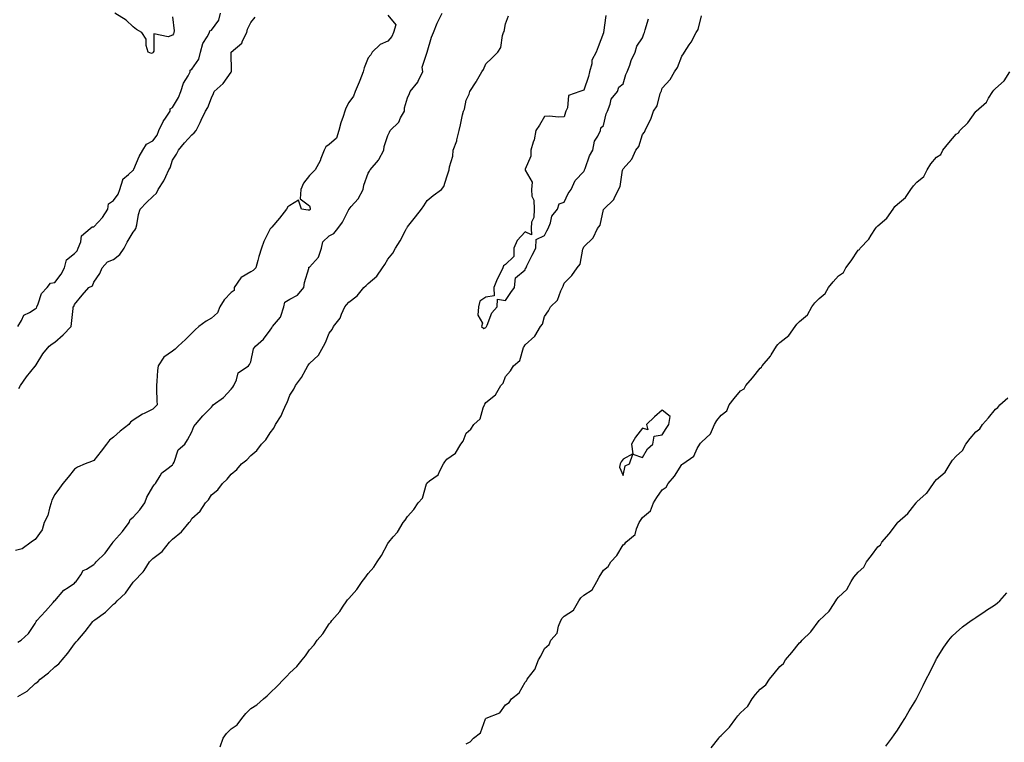
# Model space of a CAD drawing. Units: inches. Extents: x 1000163 to 1002803, y 7223978 to 7226618.
# Drawn here: x 1000700 to 1001203, y 7224810 to 7225179 of the extents above; entities that cross this region are included whole.
import ezdxf

# ---------------------------------------------------------------- set-up
doc = ezdxf.new("R2010")
doc.units = ezdxf.units.IN
doc.header["$MEASUREMENT"] = 0
doc.layers.add('Contour_10007223', color=7, linetype='Continuous', true_color=0x3d0fc4)

msp = doc.modelspace()

# ---------------------------------------------------------------- linework, layer by layer
at = {"layer": 'Contour_10007223'}
for points in [[(1000699.14, 7224860.83, 3121), (1000700.97, 7224861.92, 3121), (1000704.63, 7224865.34, 3121), (1000708.05, 7224870.44, 3121), (1000708.48, 7224871.49, 3121), (1000708.94, 7224871.92, 3121), (1000713.27, 7224876.69, 3121), (1000717.29, 7224881.16, 3121), (1000717.97, 7224881.92, 3121), (1000717.99, 7224881.98, 3121), (1000718.05, 7224882.02, 3121), (1000722.62, 7224887.35, 3121), (1000724.84, 7224888.7, 3121), (1000728.05, 7224890.92, 3121), (1000728.53, 7224891.45, 3121), (1000728.96, 7224891.92, 3121), (1000731.35, 7224895.22, 3121), (1000732.6, 7224897.37, 3121), (1000734.24, 7224898.11, 3121), (1000738.05, 7224900.51, 3121), (1000738.73, 7224901.24, 3121), (1000739.15, 7224901.92, 3121), (1000743.74, 7224906.22, 3121), (1000747.32, 7224911.18, 3121), (1000747.87, 7224911.92, 3121), (1000747.88, 7224912.1, 3121), (1000748.05, 7224912.17, 3121), (1000752.6, 7224917.37, 3121), (1000756.04, 7224921.92, 3121), (1000756.51, 7224923.46, 3121), (1000758.05, 7224924.6, 3121), (1000761.49, 7224928.48, 3121), (1000764, 7224931.92, 3121), (1000765.11, 7224934.87, 3121), (1000768.05, 7224940.14, 3121), (1000768.82, 7224941.16, 3121), (1000769.43, 7224941.92, 3121), (1000771.83, 7224945.69, 3121), (1000772.63, 7224947.33, 3121), (1000775.25, 7224949.13, 3121), (1000778.05, 7224951.3, 3121), (1000778.32, 7224951.65, 3121), (1000778.47, 7224951.92, 3121), (1000778.93, 7224952.8, 3121), (1000781.01, 7224958.95, 3121), (1000784.48, 7224961.92, 3121), (1000785.83, 7224964.15, 3121), (1000788.05, 7224968.17, 3121), (1000789, 7224970.96, 3121), (1000789.87, 7224971.92, 3121), (1000793.59, 7224976.37, 3121), (1000798.05, 7224980.79, 3121), (1000798.52, 7224981.45, 3121), (1000798.93, 7224981.92, 3121), (1000804.2, 7224985.77, 3121), (1000808.05, 7224989.99, 3121), (1000808.99, 7224990.98, 3121), (1000809.5, 7224991.92, 3121), (1000810.84, 7224994.71, 3121), (1000811.64, 7224998.33, 3121), (1000816.88, 7225001.92, 3121), (1000817.41, 7225002.56, 3121), (1000818.05, 7225004.01, 3121), (1000819.48, 7225010.49, 3121), (1000820.54, 7225011.92, 3121), (1000824.5, 7225015.47, 3121), (1000828.05, 7225020.01, 3121), (1000828.76, 7225021.2, 3121), (1000829.14, 7225021.92, 3121), (1000833.29, 7225026.69, 3121), (1000833.33, 7225027.21, 3121), (1000835, 7225031.92, 3121), (1000835.52, 7225034.44, 3121), (1000838.05, 7225035.9, 3121), (1000842, 7225037.97, 3121), (1000845.21, 7225041.92, 3121), (1000845.54, 7225044.44, 3121), (1000847.63, 7225051.49, 3121), (1000847.71, 7225051.92, 3121), (1000847.76, 7225052.21, 3121), (1000848.05, 7225052.21, 3121), (1000852.64, 7225057.33, 3121), (1000854.19, 7225061.92, 3121), (1000854.88, 7225065.1, 3121), (1000858.05, 7225068.17, 3121), (1000860.5, 7225069.48, 3121), (1000862.45, 7225071.92, 3121), (1000864.8, 7225075.18, 3121), (1000868.05, 7225081.63, 3121), (1000868.18, 7225081.78, 3121), (1000868.24, 7225081.92, 3121), (1000869.33, 7225083.21, 3121), (1000872.82, 7225087.15, 3121), (1000875.49, 7225091.92, 3121), (1000875.83, 7225094.15, 3121), (1000878.05, 7225100.14, 3121), (1000878.67, 7225101.3, 3121), (1000878.93, 7225101.92, 3121), (1000883.18, 7225106.78, 3121), (1000883.38, 7225107.25, 3121), (1000885.9, 7225111.92, 3121), (1000886.17, 7225113.81, 3121), (1000888.05, 7225119.46, 3121), (1000888.9, 7225121.06, 3121), (1000889.29, 7225121.92, 3121), (1000893.7, 7225126.28, 3121), (1000894.56, 7225128.44, 3121), (1000896.45, 7225131.92, 3121), (1000896.45, 7225133.52, 3121), (1000898.05, 7225138.64, 3121), (1000899.04, 7225140.92, 3121), (1000899.42, 7225141.92, 3121), (1000903.36, 7225146.61, 3121), (1000903.74, 7225147.62, 3121), (1000905.92, 7225151.92, 3121), (1000905.62, 7225154.36, 3121), (1000908.05, 7225161.88, 3121), (1000908.06, 7225161.9, 3121), (1000908.06, 7225161.92, 3121), (1000908.07, 7225161.94, 3121), (1000910.34, 7225169.63, 3121), (1000911.27, 7225171.92, 3121), (1000913.16, 7225176.8, 3121), (1000913.48, 7225177.35, 3121), (1000915.82, 7225181.92, 3121)], [(1000699.17, 7225021.92, 3122), (1000701.1, 7225024.97, 3122), (1000702.28, 7225027.68, 3122), (1000705.2, 7225029.07, 3122), (1000708.05, 7225030.94, 3122), (1000708.64, 7225031.33, 3122), (1000708.9, 7225031.92, 3122), (1000709.65, 7225033.52, 3122), (1000711.23, 7225038.74, 3122), (1000714.1, 7225041.92, 3122), (1000715.94, 7225044.03, 3122), (1000718.05, 7225044.5, 3122), (1000721.33, 7225048.64, 3122), (1000723.09, 7225051.92, 3122), (1000724.06, 7225055.9, 3122), (1000728.05, 7225059.21, 3122), (1000729.4, 7225060.57, 3122), (1000729.93, 7225061.92, 3122), (1000731.29, 7225065.16, 3122), (1000731.75, 7225068.23, 3122), (1000736.06, 7225071.92, 3122), (1000737.12, 7225072.84, 3122), (1000738.05, 7225072.86, 3122), (1000742.44, 7225077.53, 3122), (1000745.11, 7225081.92, 3122), (1000745.5, 7225084.48, 3122), (1000748.05, 7225086.33, 3122), (1000750.43, 7225089.54, 3122), (1000751.33, 7225091.92, 3122), (1000752.86, 7225096.74, 3122), (1000752.84, 7225097.13, 3122), (1000755.64, 7225099.52, 3122), (1000758.05, 7225101.74, 3122), (1000758.16, 7225101.82, 3122), (1000758.24, 7225101.92, 3122), (1000758.4, 7225102.27, 3122), (1000761.2, 7225108.78, 3122), (1000762.95, 7225111.92, 3122), (1000764.91, 7225115.06, 3122), (1000768.05, 7225116.67, 3122), (1000770.3, 7225119.67, 3122), (1000771.11, 7225121.92, 3122), (1000773.42, 7225126.55, 3122), (1000774.9, 7225128.76, 3122), (1000776.86, 7225131.92, 3122), (1000776.95, 7225133.01, 3122), (1000778.05, 7225133.68, 3122), (1000781.24, 7225138.74, 3122), (1000782.37, 7225141.92, 3122), (1000783.78, 7225146.18, 3122), (1000786.06, 7225149.93, 3122), (1000787.06, 7225151.92, 3122), (1000787.19, 7225152.78, 3122), (1000788.05, 7225153.19, 3122), (1000791.51, 7225158.46, 3122), (1000792.41, 7225161.92, 3122), (1000793.67, 7225166.31, 3122), (1000795.84, 7225169.71, 3122), (1000796.96, 7225171.92, 3122), (1000797.13, 7225172.84, 3122), (1000798.05, 7225173.13, 3122), (1000801.73, 7225178.25, 3122), (1000802.58, 7225181.92, 3122)], [(1000778.05, 7225179.95, 3122), (1000779.06, 7225172.92, 3122), (1000778.82, 7225171.92, 3122), (1000778.68, 7225171.3, 3122), (1000778.05, 7225170.57, 3122), (1000775.83, 7225169.71, 3122), (1000768.64, 7225171.33, 3122), (1000768.65, 7225162.53, 3122), (1000768.31, 7225161.92, 3122), (1000768.19, 7225161.78, 3122), (1000768.05, 7225161.55, 3122), (1000767.48, 7225161.35, 3122), (1000765.67, 7225161.92, 3122), (1000764.68, 7225165.28, 3122), (1000764.72, 7225168.58, 3122), (1000762.47, 7225171.92, 3122), (1000759.72, 7225173.58, 3122), (1000758.05, 7225174.89, 3122), (1000754.46, 7225178.33, 3122), (1000748.77, 7225181.92, 3122)], [(1000888.05, 7225180.79, 3121), (1000892.06, 7225175.94, 3121), (1000890.91, 7225171.92, 3121), (1000890.04, 7225169.93, 3121), (1000888.05, 7225167.51, 3121), (1000884.09, 7225165.88, 3121), (1000880.04, 7225161.92, 3121), (1000879.38, 7225160.59, 3121), (1000878.05, 7225159.05, 3121), (1000875.99, 7225153.97, 3121), (1000875.36, 7225151.92, 3121), (1000873.69, 7225147.56, 3121), (1000873.37, 7225146.61, 3121), (1000871.32, 7225141.92, 3121), (1000870.56, 7225139.42, 3121), (1000868.05, 7225136.3, 3121), (1000866.55, 7225133.42, 3121), (1000866.05, 7225131.92, 3121), (1000865.2, 7225129.07, 3121), (1000864.07, 7225125.9, 3121), (1000863.06, 7225121.92, 3121), (1000861.86, 7225118.11, 3121), (1000858.05, 7225114.85, 3121), (1000856.34, 7225113.62, 3121), (1000855.48, 7225111.92, 3121), (1000853.76, 7225107.64, 3121), (1000853.43, 7225106.53, 3121), (1000850.87, 7225101.92, 3121), (1000849.49, 7225100.47, 3121), (1000848.05, 7225099.09, 3121), (1000844.92, 7225095.06, 3121), (1000843.57, 7225091.92, 3121), (1000843.23, 7225087.1, 3121), (1000848.05, 7225083.5, 3121), (1000848.44, 7225082.31, 3121), (1000848.36, 7225081.92, 3121), (1000848.36, 7225081.61, 3121), (1000848.05, 7225081.41, 3121), (1000847.42, 7225081.28, 3121), (1000844.02, 7225081.92, 3121), (1000842.48, 7225086.35, 3121), (1000838.05, 7225083.78, 3121), (1000836.95, 7225083.01, 3121), (1000836.34, 7225081.92, 3121), (1000832.73, 7225077.23, 3121), (1000828.79, 7225072.66, 3121), (1000828.16, 7225071.92, 3121), (1000828.16, 7225071.82, 3121), (1000828.05, 7225071.74, 3121), (1000824.72, 7225065.26, 3121), (1000823.53, 7225061.92, 3121), (1000822.24, 7225057.74, 3121), (1000821.71, 7225055.57, 3121), (1000820.69, 7225051.92, 3121), (1000819.35, 7225050.61, 3121), (1000818.05, 7225049.91, 3121), (1000813.14, 7225047.02, 3121), (1000813.01, 7225046.96, 3121), (1000812.93, 7225046.8, 3121), (1000809.63, 7225041.92, 3121), (1000809.62, 7225040.34, 3121), (1000808.05, 7225039.24, 3121), (1000804.48, 7225035.49, 3121), (1000802.35, 7225031.92, 3121), (1000801.03, 7225028.93, 3121), (1000798.05, 7225026.16, 3121), (1000795.38, 7225024.6, 3121), (1000791.56, 7225021.92, 3121), (1000789.67, 7225020.3, 3121), (1000788.05, 7225018.58, 3121), (1000784.7, 7225015.28, 3121), (1000781.01, 7225011.92, 3121), (1000779.5, 7225010.47, 3121), (1000778.05, 7225009.34, 3121), (1000773.64, 7225006.33, 3121), (1000770.86, 7225001.92, 3121), (1000770.41, 7224999.56, 3121), (1000770.2, 7224994.07, 3121), (1000769.9, 7224991.92, 3121), (1000770.04, 7224989.93, 3121), (1000770.13, 7224984.01, 3121), (1000770.32, 7224981.92, 3121), (1000769.13, 7224980.85, 3121), (1000768.05, 7224979.83, 3121), (1000763.71, 7224977.58, 3121), (1000762.82, 7224977.15, 3121), (1000758.05, 7224974.19, 3121), (1000756.77, 7224973.19, 3121), (1000755.88, 7224971.92, 3121), (1000751.38, 7224968.58, 3121), (1000748.05, 7224965.42, 3121), (1000745.98, 7224963.99, 3121), (1000744.45, 7224961.92, 3121), (1000741.67, 7224958.31, 3121), (1000738.05, 7224953.56, 3121), (1000736.85, 7224953.11, 3121), (1000733.64, 7224951.92, 3121), (1000729.72, 7224950.24, 3121), (1000728.05, 7224949.13, 3121), (1000724.83, 7224945.14, 3121), (1000722.24, 7224941.92, 3121), (1000720.44, 7224939.54, 3121), (1000718.05, 7224936.26, 3121), (1000716.59, 7224933.38, 3121), (1000716.27, 7224931.92, 3121), (1000715.34, 7224929.21, 3121), (1000714.44, 7224925.53, 3121), (1000712.69, 7224921.92, 3121), (1000711.69, 7224918.29, 3121), (1000708.05, 7224913.33, 3121), (1000707.23, 7224912.74, 3121), (1000705.92, 7224911.92, 3121), (1000701.47, 7224908.5, 3121), (1000698.05, 7224907.7, 3121)], [(1000699.23, 7224833.09, 3120), (1000704.02, 7224835.96, 3120), (1000708.05, 7224839.87, 3120), (1000709.35, 7224840.61, 3120), (1000710.67, 7224841.92, 3120), (1000714.78, 7224845.18, 3120), (1000718.05, 7224848.38, 3120), (1000720.14, 7224849.83, 3120), (1000721.88, 7224851.92, 3120), (1000724.72, 7224855.24, 3120), (1000728.05, 7224860.1, 3120), (1000728.96, 7224861, 3120), (1000729.76, 7224861.92, 3120), (1000733.58, 7224866.39, 3120), (1000737.49, 7224871.37, 3120), (1000737.93, 7224871.92, 3120), (1000738.01, 7224871.96, 3120), (1000738.05, 7224872.02, 3120), (1000738.43, 7224872.31, 3120), (1000743.85, 7224876.12, 3120), (1000748.05, 7224880.24, 3120), (1000749.05, 7224880.92, 3120), (1000749.83, 7224881.92, 3120), (1000754.06, 7224885.9, 3120), (1000758.05, 7224891.45, 3120), (1000758.27, 7224891.69, 3120), (1000758.46, 7224891.92, 3120), (1000763.22, 7224896.76, 3120), (1000763.62, 7224897.49, 3120), (1000766.41, 7224901.92, 3120), (1000767.22, 7224902.74, 3120), (1000768.05, 7224903.64, 3120), (1000772.85, 7224907.12, 3120), (1000776.68, 7224911.92, 3120), (1000777.32, 7224912.66, 3120), (1000778.05, 7224913.38, 3120), (1000782.8, 7224917.17, 3120), (1000786.7, 7224921.92, 3120), (1000787.28, 7224922.7, 3120), (1000788.05, 7224924.07, 3120), (1000792.19, 7224927.78, 3120), (1000795.05, 7224931.92, 3120), (1000796.53, 7224933.44, 3120), (1000798.05, 7224936.06, 3120), (1000801.28, 7224938.7, 3120), (1000803.56, 7224941.92, 3120), (1000805.99, 7224943.99, 3120), (1000808.05, 7224946.63, 3120), (1000810.94, 7224949.03, 3120), (1000813.26, 7224951.92, 3120), (1000816.1, 7224953.87, 3120), (1000818.05, 7224956.14, 3120), (1000821.23, 7224958.74, 3120), (1000823.58, 7224961.92, 3120), (1000825.84, 7224964.13, 3120), (1000828.05, 7224967.76, 3120), (1000829.83, 7224970.14, 3120), (1000830.67, 7224971.92, 3120), (1000833.59, 7224976.39, 3120), (1000834.2, 7224978.07, 3120), (1000835.97, 7224981.92, 3120), (1000836.71, 7224983.25, 3120), (1000838.05, 7224986.84, 3120), (1000840.03, 7224989.93, 3120), (1000840.84, 7224991.92, 3120), (1000844, 7224995.96, 3120), (1000846.14, 7225000.01, 3120), (1000847.26, 7225001.92, 3120), (1000847.56, 7225002.41, 3120), (1000848.05, 7225003.05, 3120), (1000852.6, 7225007.37, 3120), (1000855.18, 7225011.92, 3120), (1000856.25, 7225013.72, 3120), (1000858.05, 7225018.5, 3120), (1000859.61, 7225020.36, 3120), (1000860.27, 7225021.92, 3120), (1000863.72, 7225026.24, 3120), (1000864.41, 7225028.29, 3120), (1000866.13, 7225031.92, 3120), (1000866.97, 7225033.01, 3120), (1000868.05, 7225034.42, 3120), (1000872.37, 7225037.6, 3120), (1000875.72, 7225041.92, 3120), (1000877.04, 7225042.94, 3120), (1000878.05, 7225043.97, 3120), (1000882.37, 7225047.6, 3120), (1000885.27, 7225051.92, 3120), (1000886.45, 7225053.52, 3120), (1000888.05, 7225056.37, 3120), (1000890.64, 7225059.34, 3120), (1000892.01, 7225061.92, 3120), (1000894.33, 7225065.65, 3120), (1000897.07, 7225070.94, 3120), (1000897.61, 7225071.92, 3120), (1000897.77, 7225072.19, 3120), (1000898.05, 7225072.78, 3120), (1000902.12, 7225077.84, 3120), (1000905.25, 7225081.92, 3120), (1000906.45, 7225083.52, 3120), (1000908.05, 7225086.28, 3120), (1000911.17, 7225088.81, 3120), (1000915.46, 7225091.92, 3120), (1000916.64, 7225093.33, 3120), (1000918.05, 7225098.35, 3120), (1000919.05, 7225100.92, 3120), (1000919.38, 7225101.92, 3120), (1000919.56, 7225103.44, 3120), (1000921.12, 7225108.85, 3120), (1000921.39, 7225111.92, 3120), (1000923.25, 7225116.72, 3120), (1000923.26, 7225117.13, 3120), (1000924.4, 7225121.92, 3120), (1000925.15, 7225124.81, 3120), (1000926.16, 7225130.03, 3120), (1000926.6, 7225131.92, 3120), (1000927.07, 7225132.9, 3120), (1000928.05, 7225137.47, 3120), (1000929.49, 7225140.49, 3120), (1000929.93, 7225141.92, 3120), (1000933.13, 7225146.84, 3120), (1000933.33, 7225147.21, 3120), (1000936.06, 7225151.92, 3120), (1000936.87, 7225153.09, 3120), (1000938.05, 7225155.96, 3120), (1000941.05, 7225158.93, 3120), (1000944.1, 7225161.92, 3120), (1000945.67, 7225164.3, 3120), (1000946.53, 7225170.4, 3120), (1000947.06, 7225171.92, 3120), (1000947.39, 7225172.58, 3120), (1000948.05, 7225176.49, 3120), (1000949.51, 7225180.47, 3120)], [(1000699.7, 7224990.28, 3121), (1000700.51, 7224991.92, 3121), (1000703.67, 7224996.31, 3121), (1000708.05, 7225001.71, 3121), (1000708.17, 7225001.8, 3121), (1000708.23, 7225001.92, 3121), (1000708.57, 7225002.43, 3121), (1000712.01, 7225007.96, 3121), (1000715.27, 7225011.92, 3121), (1000716.78, 7225013.19, 3121), (1000718.05, 7225013.93, 3121), (1000722.28, 7225017.7, 3121), (1000726.45, 7225021.92, 3121), (1000726.54, 7225023.42, 3121), (1000727.35, 7225031.22, 3121), (1000727.39, 7225031.92, 3121), (1000727.81, 7225032.17, 3121), (1000728.05, 7225033.25, 3121), (1000732.03, 7225037.94, 3121), (1000735.51, 7225041.92, 3121), (1000737.22, 7225042.76, 3121), (1000738.05, 7225044.62, 3121), (1000740.97, 7225049.01, 3121), (1000742.15, 7225051.92, 3121), (1000744.97, 7225055.01, 3121), (1000748.05, 7225056.22, 3121), (1000751.26, 7225058.72, 3121), (1000753.49, 7225061.92, 3121), (1000754.94, 7225065.03, 3121), (1000758.05, 7225070.06, 3121), (1000758.9, 7225071.06, 3121), (1000759.45, 7225071.92, 3121), (1000759.89, 7225073.76, 3121), (1000760.8, 7225079.17, 3121), (1000761.59, 7225081.92, 3121), (1000764.81, 7225085.16, 3121), (1000768.05, 7225088.25, 3121), (1000769.93, 7225090.05, 3121), (1000770.76, 7225091.92, 3121), (1000773.72, 7225096.24, 3121), (1000774.64, 7225098.5, 3121), (1000776.31, 7225101.92, 3121), (1000777.02, 7225102.94, 3121), (1000778.05, 7225106.82, 3121), (1000780.09, 7225109.89, 3121), (1000781.18, 7225111.92, 3121), (1000784.26, 7225115.71, 3121), (1000788.05, 7225119.85, 3121), (1000789.26, 7225120.71, 3121), (1000790.14, 7225121.92, 3121), (1000792.21, 7225126.08, 3121), (1000792.79, 7225127.17, 3121), (1000794.93, 7225131.92, 3121), (1000796.24, 7225133.72, 3121), (1000798.05, 7225138.72, 3121), (1000799.04, 7225140.92, 3121), (1000799.46, 7225141.92, 3121), (1000803.95, 7225146.02, 3121), (1000808.05, 7225151.72, 3121), (1000808.13, 7225151.84, 3121), (1000808.17, 7225151.92, 3121), (1000808.18, 7225152.06, 3121), (1000808.14, 7225161.84, 3121), (1000808.15, 7225161.92, 3121), (1000813.43, 7225166.53, 3121), (1000813.88, 7225167.76, 3121), (1000816.13, 7225171.92, 3121), (1000816.35, 7225173.62, 3121), (1000818.05, 7225177.02, 3121), (1000820.24, 7225179.73, 3121)], [(1000802.44, 7224807.53, 3119), (1000803.98, 7224811.92, 3119), (1000805.73, 7224814.24, 3119), (1000808.05, 7224816.63, 3119), (1000811.18, 7224818.78, 3119), (1000813.45, 7224821.92, 3119), (1000815.55, 7224824.42, 3119), (1000818.05, 7224827.02, 3119), (1000821.15, 7224828.83, 3119), (1000824.57, 7224831.92, 3119), (1000826.45, 7224833.52, 3119), (1000828.05, 7224835.03, 3119), (1000831.58, 7224838.38, 3119), (1000834.87, 7224841.92, 3119), (1000836.46, 7224843.5, 3119), (1000838.05, 7224845.3, 3119), (1000841.57, 7224848.4, 3119), (1000844.33, 7224851.92, 3119), (1000846.03, 7224853.93, 3119), (1000848.05, 7224856.96, 3119), (1000850.4, 7224859.58, 3119), (1000851.98, 7224861.92, 3119), (1000854.76, 7224865.2, 3119), (1000858.05, 7224870.16, 3119), (1000858.92, 7224871.04, 3119), (1000859.46, 7224871.92, 3119), (1000863.45, 7224876.51, 3119), (1000864.88, 7224878.74, 3119), (1000867.02, 7224881.92, 3119), (1000867.49, 7224882.49, 3119), (1000868.05, 7224883.23, 3119), (1000872.18, 7224887.78, 3119), (1000874.91, 7224891.92, 3119), (1000876.35, 7224893.62, 3119), (1000878.05, 7224895.87, 3119), (1000880.87, 7224899.09, 3119), (1000882.65, 7224901.92, 3119), (1000884.85, 7224905.12, 3119), (1000888.05, 7224911.28, 3119), (1000888.31, 7224911.67, 3119), (1000888.47, 7224911.92, 3119), (1000890.78, 7224914.65, 3119), (1000892.89, 7224917.08, 3119), (1000895.79, 7224921.92, 3119), (1000896.86, 7224923.11, 3119), (1000898.05, 7224925.08, 3119), (1000901.35, 7224928.62, 3119), (1000903.42, 7224931.92, 3119), (1000905.64, 7224934.32, 3119), (1000907.75, 7224941.63, 3119), (1000907.89, 7224941.92, 3119), (1000907.93, 7224942.04, 3119), (1000908.05, 7224942.15, 3119), (1000909.25, 7224943.13, 3119), (1000913.75, 7224946.22, 3119), (1000914.5, 7224948.37, 3119), (1000916.44, 7224951.92, 3119), (1000917.07, 7224952.9, 3119), (1000918.05, 7224954.19, 3119), (1000922.61, 7224957.35, 3119), (1000925.23, 7224961.92, 3119), (1000926.48, 7224963.5, 3119), (1000928.05, 7224967.56, 3119), (1000930.37, 7224969.6, 3119), (1000931.88, 7224971.92, 3119), (1000935.15, 7224974.83, 3119), (1000936.64, 7224980.51, 3119), (1000937.32, 7224981.92, 3119), (1000937.57, 7224982.39, 3119), (1000938.05, 7224983.21, 3119), (1000942.95, 7224987.02, 3119), (1000945.72, 7224991.92, 3119), (1000946.86, 7224993.11, 3119), (1000948.05, 7224996.47, 3119), (1000950.6, 7224999.36, 3119), (1000952.17, 7225001.92, 3119), (1000955.44, 7225004.54, 3119), (1000957.31, 7225011.18, 3119), (1000957.68, 7225011.92, 3119), (1000957.82, 7225012.15, 3119), (1000958.05, 7225012.55, 3119), (1000963.01, 7225016.96, 3119), (1000966, 7225021.92, 3119), (1000966.89, 7225023.09, 3119), (1000968.05, 7225027.1, 3119), (1000969.98, 7225029.99, 3119), (1000971.01, 7225031.92, 3119), (1000974.52, 7225035.46, 3119), (1000976.22, 7225040.1, 3119), (1000977.17, 7225041.92, 3119), (1000977.48, 7225042.49, 3119), (1000978.05, 7225044.07, 3119), (1000981.92, 7225048.05, 3119), (1000984.56, 7225051.92, 3119), (1000986.23, 7225053.74, 3119), (1000987.5, 7225061.37, 3119), (1000987.72, 7225061.92, 3119), (1000987.82, 7225062.15, 3119), (1000988.05, 7225062.7, 3119), (1000992.78, 7225067.19, 3119), (1000995.09, 7225071.92, 3119), (1000996.3, 7225073.68, 3119), (1000998.05, 7225081.67, 3119), (1000998.17, 7225081.8, 3119), (1000998.23, 7225081.92, 3119), (1001003.28, 7225086.69, 3119), (1001003.46, 7225087.33, 3119), (1001005.66, 7225091.92, 3119), (1001006.6, 7225093.37, 3119), (1001007.83, 7225101.71, 3119), (1001007.9, 7225101.92, 3119), (1001007.94, 7225102.02, 3119), (1001008.05, 7225102.37, 3119), (1001012.6, 7225107.37, 3119), (1001014.63, 7225111.92, 3119), (1001016.07, 7225113.89, 3119), (1001018.05, 7225120.01, 3119), (1001018.92, 7225121.06, 3119), (1001019.29, 7225121.92, 3119), (1001020.3, 7225124.17, 3119), (1001022.19, 7225127.78, 3119), (1001023.64, 7225131.92, 3119), (1001025.44, 7225134.54, 3119), (1001027.05, 7225140.92, 3119), (1001027.45, 7225141.92, 3119), (1001027.68, 7225142.29, 3119), (1001028.05, 7225143.62, 3119), (1001032.03, 7225147.94, 3119), (1001034.28, 7225151.92, 3119), (1001035.92, 7225154.05, 3119), (1001038.05, 7225159.91, 3119), (1001038.87, 7225161.1, 3119), (1001039.34, 7225161.92, 3119), (1001041.81, 7225165.69, 3119), (1001042.83, 7225167.13, 3119), (1001045.34, 7225171.92, 3119), (1001046.37, 7225173.6, 3119), (1001048.05, 7225180.57, 3119)], [(1000999.34, 7225180.63, 3120), (1000998.07, 7225171.94, 3120), (1000998.06, 7225171.92, 3120), (1000998.06, 7225171.9, 3120), (1000998.05, 7225171.84, 3120), (1000995.29, 7225164.67, 3120), (1000994.37, 7225161.92, 3120), (1000992.18, 7225157.8, 3120), (1000992.09, 7225155.96, 3120), (1000990.96, 7225151.92, 3120), (1000990.46, 7225149.5, 3120), (1000988.05, 7225142.62, 3120), (1000987.6, 7225142.37, 3120), (1000985.97, 7225141.92, 3120), (1000980.14, 7225139.83, 3120), (1000979.68, 7225133.54, 3120), (1000978.93, 7225131.92, 3120), (1000978.69, 7225131.28, 3120), (1000978.05, 7225128.97, 3120), (1000974.99, 7225128.85, 3120), (1000970.73, 7225129.24, 3120), (1000968.05, 7225129.09, 3120), (1000965.34, 7225124.63, 3120), (1000963.58, 7225121.92, 3120), (1000962.71, 7225117.27, 3120), (1000962.15, 7225116.02, 3120), (1000960.99, 7225111.92, 3120), (1000961.01, 7225108.95, 3120), (1000958.05, 7225102.23, 3120), (1000958.02, 7225101.96, 3120), (1000958.02, 7225101.92, 3120), (1000958.02, 7225101.9, 3120), (1000958.05, 7225101.82, 3120), (1000961.71, 7225095.59, 3120), (1000961.32, 7225091.92, 3120), (1000961.56, 7225088.42, 3120), (1000962.49, 7225086.35, 3120), (1000962.62, 7225081.92, 3120), (1000962.44, 7225077.53, 3120), (1000961.37, 7225075.24, 3120), (1000961.1, 7225071.92, 3120), (1000961.31, 7225068.66, 3120), (1000958.05, 7225070.24, 3120), (1000954.07, 7225065.9, 3120), (1000952.34, 7225061.92, 3120), (1000952.35, 7225057.62, 3120), (1000948.05, 7225053.56, 3120), (1000947.01, 7225052.96, 3120), (1000946.7, 7225051.92, 3120), (1000945.48, 7225049.34, 3120), (1000943.8, 7225046.16, 3120), (1000942.17, 7225041.92, 3120), (1000942.31, 7225037.66, 3120), (1000938.05, 7225036.86, 3120), (1000935.05, 7225034.91, 3120), (1000934.2, 7225031.92, 3120), (1000933.96, 7225027.82, 3120), (1000936.38, 7225023.58, 3120), (1000935.79, 7225021.92, 3120), (1000937.04, 7225020.9, 3120), (1000938.05, 7225021.53, 3120), (1000938.22, 7225021.76, 3120), (1000938.41, 7225021.92, 3120), (1000938.78, 7225022.64, 3120), (1000941.08, 7225028.89, 3120), (1000943.87, 7225031.92, 3120), (1000944.04, 7225035.92, 3120), (1000948.05, 7225035.22, 3120), (1000950.71, 7225039.26, 3120), (1000952.68, 7225041.92, 3120), (1000953.21, 7225046.76, 3120), (1000958.05, 7225050.96, 3120), (1000958.3, 7225051.67, 3120), (1000958.54, 7225051.92, 3120), (1000959.01, 7225052.88, 3120), (1000961.59, 7225058.38, 3120), (1000963.53, 7225061.92, 3120), (1000963.63, 7225066.33, 3120), (1000968.05, 7225068.35, 3120), (1000969.15, 7225070.83, 3120), (1000969.77, 7225071.92, 3120), (1000970.95, 7225074.83, 3120), (1000971.68, 7225078.29, 3120), (1000974.64, 7225081.92, 3120), (1000975.48, 7225084.48, 3120), (1000978.05, 7225085.38, 3120), (1000980.07, 7225089.89, 3120), (1000981.59, 7225091.92, 3120), (1000983.57, 7225096.41, 3120), (1000988.05, 7225101, 3120), (1000988.31, 7225101.67, 3120), (1000988.45, 7225101.92, 3120), (1000988.73, 7225102.6, 3120), (1000991, 7225108.97, 3120), (1000992.57, 7225111.92, 3120), (1000993.51, 7225116.45, 3120), (1000995.22, 7225119.09, 3120), (1000996.48, 7225121.92, 3120), (1000996.69, 7225123.27, 3120), (1000998.05, 7225124.56, 3120), (1000999.47, 7225130.51, 3120), (1001000.14, 7225131.92, 3120), (1001001.53, 7225135.4, 3120), (1001002.04, 7225137.92, 3120), (1001005.16, 7225141.92, 3120), (1001005.88, 7225144.09, 3120), (1001008.05, 7225145.81, 3120), (1001009.42, 7225150.55, 3120), (1001010.17, 7225151.92, 3120), (1001011.49, 7225155.36, 3120), (1001012.21, 7225157.76, 3120), (1001014.32, 7225161.92, 3120), (1001015.02, 7225164.95, 3120), (1001018.05, 7225169.19, 3120), (1001018.67, 7225171.3, 3120), (1001018.93, 7225171.92, 3120), (1001019.39, 7225173.27, 3120), (1001021, 7225178.97, 3120)], [(1000928.05, 7224809.09, 3118), (1000929.98, 7224809.99, 3118), (1000931.74, 7224811.92, 3118), (1000935.35, 7224814.62, 3118), (1000937.91, 7224821.78, 3118), (1000937.99, 7224821.92, 3118), (1000938.01, 7224821.96, 3118), (1000938.05, 7224821.98, 3118), (1000938.21, 7224822.08, 3118), (1000945.2, 7224824.77, 3118), (1000948.05, 7224828.89, 3118), (1000949.86, 7224830.12, 3118), (1000951.09, 7224831.92, 3118), (1000955.02, 7224834.95, 3118), (1000958.05, 7224840.55, 3118), (1000958.76, 7224841.2, 3118), (1000959.14, 7224841.92, 3118), (1000962.83, 7224846.69, 3118), (1000963.03, 7224846.94, 3118), (1000964.91, 7224851.92, 3118), (1000966.17, 7224853.8, 3118), (1000968.05, 7224857.64, 3118), (1000970.34, 7224859.63, 3118), (1000971.28, 7224861.92, 3118), (1000974.46, 7224865.51, 3118), (1000975.17, 7224869.03, 3118), (1000976.36, 7224871.92, 3118), (1000976.9, 7224873.07, 3118), (1000978.05, 7224874.07, 3118), (1000982.83, 7224877.15, 3118), (1000985.52, 7224881.92, 3118), (1000986.49, 7224883.48, 3118), (1000988.05, 7224884.91, 3118), (1000992.33, 7224887.64, 3118), (1000994.6, 7224891.92, 3118), (1000995.91, 7224894.07, 3118), (1000998.05, 7224897.55, 3118), (1001000.45, 7224899.52, 3118), (1001001.74, 7224901.92, 3118), (1001004.91, 7224905.06, 3118), (1001008.05, 7224910.59, 3118), (1001008.88, 7224911.1, 3118), (1001009.51, 7224911.92, 3118), (1001014.19, 7224915.77, 3118), (1001014.85, 7224918.72, 3118), (1001016.32, 7224921.92, 3118), (1001016.91, 7224923.05, 3118), (1001018.05, 7224924.48, 3118), (1001022.02, 7224927.94, 3118), (1001023.62, 7224931.92, 3118), (1001025.33, 7224934.65, 3118), (1001028.05, 7224938.54, 3118), (1001030.01, 7224939.97, 3118), (1001031, 7224941.92, 3118), (1001034.36, 7224945.61, 3118), (1001038.05, 7224951.49, 3118), (1001038.35, 7224951.63, 3118), (1001038.59, 7224951.92, 3118), (1001044.12, 7224955.85, 3118), (1001045.88, 7224959.75, 3118), (1001047.2, 7224961.92, 3118), (1001047.53, 7224962.43, 3118), (1001048.05, 7224962.97, 3118), (1001052.72, 7224967.25, 3118), (1001054.73, 7224971.92, 3118), (1001055.92, 7224974.05, 3118), (1001058.05, 7224976.65, 3118), (1001060.96, 7224979.01, 3118), (1001062.25, 7224981.92, 3118), (1001064.69, 7224985.28, 3118), (1001068.05, 7224989.15, 3118), (1001069.79, 7224990.18, 3118), (1001070.76, 7224991.92, 3118), (1001074.19, 7224995.79, 3118), (1001078.05, 7225000.77, 3118), (1001078.73, 7225001.24, 3118), (1001079.06, 7225001.92, 3118), (1001083.23, 7225006.74, 3118), (1001083.66, 7225007.53, 3118), (1001086.36, 7225011.92, 3118), (1001087.1, 7225012.86, 3118), (1001088.05, 7225013.76, 3118), (1001092.61, 7225017.35, 3118), (1001095.83, 7225021.92, 3118), (1001096.77, 7225023.21, 3118), (1001098.05, 7225024.54, 3118), (1001102.13, 7225027.84, 3118), (1001104.37, 7225031.92, 3118), (1001105.94, 7225034.03, 3118), (1001108.05, 7225036.33, 3118), (1001111.2, 7225038.76, 3118), (1001112.92, 7225041.92, 3118), (1001115.26, 7225044.71, 3118), (1001118.05, 7225047.9, 3118), (1001120.47, 7225049.5, 3118), (1001121.76, 7225051.92, 3118), (1001124.53, 7225055.44, 3118), (1001128.05, 7225060.87, 3118), (1001128.69, 7225061.28, 3118), (1001129.02, 7225061.92, 3118), (1001133.46, 7225066.51, 3118), (1001134.66, 7225068.54, 3118), (1001136.91, 7225071.92, 3118), (1001137.37, 7225072.6, 3118), (1001138.05, 7225073.35, 3118), (1001142.66, 7225077.31, 3118), (1001145.89, 7225081.92, 3118), (1001146.82, 7225083.15, 3118), (1001148.05, 7225084.34, 3118), (1001152.24, 7225087.74, 3118), (1001154.86, 7225091.92, 3118), (1001156.23, 7225093.74, 3118), (1001158.05, 7225095.57, 3118), (1001161.52, 7225098.44, 3118), (1001163.18, 7225101.92, 3118), (1001165.07, 7225104.91, 3118), (1001168.05, 7225108.35, 3118), (1001170.17, 7225109.79, 3118), (1001171.26, 7225111.92, 3118), (1001174.33, 7225115.63, 3118), (1001178.05, 7225120.03, 3118), (1001179.26, 7225120.71, 3118), (1001179.95, 7225121.92, 3118), (1001184.04, 7225125.92, 3118), (1001188.05, 7225131.71, 3118), (1001188.19, 7225131.78, 3118), (1001188.26, 7225131.92, 3118), (1001193.52, 7225136.45, 3118), (1001194.61, 7225138.48, 3118), (1001196.82, 7225141.92, 3118), (1001197.32, 7225142.64, 3118), (1001198.05, 7225143.37, 3118), (1001202.6, 7225147.37, 3118), (1001205.37, 7225151.92, 3118)], [(1001052.99, 7224806.98, 3117), (1001056.85, 7224811.92, 3117), (1001057.35, 7224812.62, 3117), (1001058.05, 7224813.25, 3117), (1001062.44, 7224817.53, 3117), (1001065.62, 7224821.92, 3117), (1001066.65, 7224823.33, 3117), (1001068.05, 7224824.79, 3117), (1001071.68, 7224828.29, 3117), (1001073.93, 7224831.92, 3117), (1001075.71, 7224834.26, 3117), (1001078.05, 7224836.82, 3117), (1001080.94, 7224839.03, 3117), (1001082.84, 7224841.92, 3117), (1001085.11, 7224844.85, 3117), (1001088.05, 7224848.54, 3117), (1001089.89, 7224850.08, 3117), (1001090.95, 7224851.92, 3117), (1001094.27, 7224855.69, 3117), (1001098.05, 7224860.51, 3117), (1001098.85, 7224861.12, 3117), (1001099.4, 7224861.92, 3117), (1001103.85, 7224866.12, 3117), (1001108.05, 7224871.92, 3117), (1001113.27, 7224876.69, 3117), (1001113.84, 7224877.7, 3117), (1001116.57, 7224881.92, 3117), (1001117.12, 7224882.86, 3117), (1001118.05, 7224883.83, 3117), (1001122.21, 7224887.76, 3117), (1001124.51, 7224891.92, 3117), (1001125.9, 7224894.07, 3117), (1001128.05, 7224896.55, 3117), (1001130.86, 7224899.11, 3117), (1001132.35, 7224901.92, 3117), (1001134.79, 7224905.18, 3117), (1001138.05, 7224909.48, 3117), (1001139.41, 7224910.57, 3117), (1001140.14, 7224911.92, 3117), (1001143.82, 7224916.14, 3117), (1001148.05, 7224921.8, 3117), (1001148.12, 7224921.86, 3117), (1001148.17, 7224921.92, 3117), (1001153.41, 7224926.57, 3117), (1001155.7, 7224929.58, 3117), (1001157.57, 7224931.92, 3117), (1001157.78, 7224932.19, 3117), (1001158.05, 7224932.43, 3117), (1001162.8, 7224936.67, 3117), (1001163.07, 7224936.9, 3117), (1001163.12, 7224937, 3117), (1001166.44, 7224941.92, 3117), (1001167.09, 7224942.88, 3117), (1001168.05, 7224943.81, 3117), (1001172.35, 7224947.62, 3117), (1001175, 7224951.92, 3117), (1001176.17, 7224953.8, 3117), (1001178.05, 7224955.88, 3117), (1001181.25, 7224958.72, 3117), (1001183.06, 7224961.92, 3117), (1001185.16, 7224964.81, 3117), (1001188.05, 7224968.19, 3117), (1001190.16, 7224969.81, 3117), (1001191.52, 7224971.92, 3117), (1001194.6, 7224975.38, 3117), (1001198.05, 7224979.73, 3117), (1001199.29, 7224980.67, 3117), (1001200.27, 7224981.92, 3117), (1001204.37, 7224985.59, 3117)], [(1001142.09, 7224807.88, 3116), (1001145.25, 7224811.92, 3116), (1001146.36, 7224813.6, 3116), (1001148.05, 7224815.9, 3116), (1001150.36, 7224819.62, 3116), (1001151.89, 7224821.92, 3116), (1001154.14, 7224825.83, 3116), (1001157.46, 7224831.33, 3116), (1001157.82, 7224831.92, 3116), (1001157.89, 7224832.08, 3116), (1001158.05, 7224832.35, 3116), (1001161.22, 7224838.76, 3116), (1001162.82, 7224841.92, 3116), (1001164.54, 7224845.44, 3116), (1001167.56, 7224851.43, 3116), (1001167.81, 7224851.92, 3116), (1001167.89, 7224852.08, 3116), (1001168.05, 7224852.33, 3116), (1001171.72, 7224858.25, 3116), (1001174.32, 7224861.92, 3116), (1001176.05, 7224863.93, 3116), (1001178.05, 7224865.88, 3116), (1001181.29, 7224868.68, 3116), (1001185.73, 7224871.92, 3116), (1001187.11, 7224872.86, 3116), (1001188.05, 7224873.44, 3116), (1001192.81, 7224876.67, 3116), (1001193.1, 7224876.88, 3116), (1001198.05, 7224880.12, 3116), (1001199.06, 7224880.92, 3116), (1001200.27, 7224881.92, 3116), (1001203.93, 7224886.04, 3116)]]:
    msp.add_polyline3d(points, dxfattribs=at)
msp.add_polyline3d([(1001008.05, 7224945.98, 3119), (1001009.05, 7224950.92, 3119), (1001011.37, 7224951.92, 3119), (1001013.07, 7224956.9, 3119), (1001018.05, 7224955.14, 3119), (1001020.51, 7224959.46, 3119), (1001023.28, 7224961.92, 3119), (1001024, 7224965.98, 3119), (1001028.05, 7224966.67, 3119), (1001030.05, 7224969.93, 3119), (1001031.46, 7224971.92, 3119), (1001032.08, 7224975.96, 3119), (1001028.05, 7224979.24, 3119), (1001024.12, 7224975.85, 3119), (1001019.95, 7224971.92, 3119), (1001020.69, 7224969.28, 3119), (1001018.05, 7224970.01, 3119), (1001014.42, 7224965.55, 3119), (1001012.35, 7224961.92, 3119), (1001013.04, 7224956.94, 3119), (1001008.05, 7224954.32, 3119), (1001007.05, 7224952.92, 3119), (1001006.57, 7224951.92, 3119), (1001006.32, 7224950.2, 3119)], close=True, dxfattribs=at)

doc.saveas('drawing.dxf')
